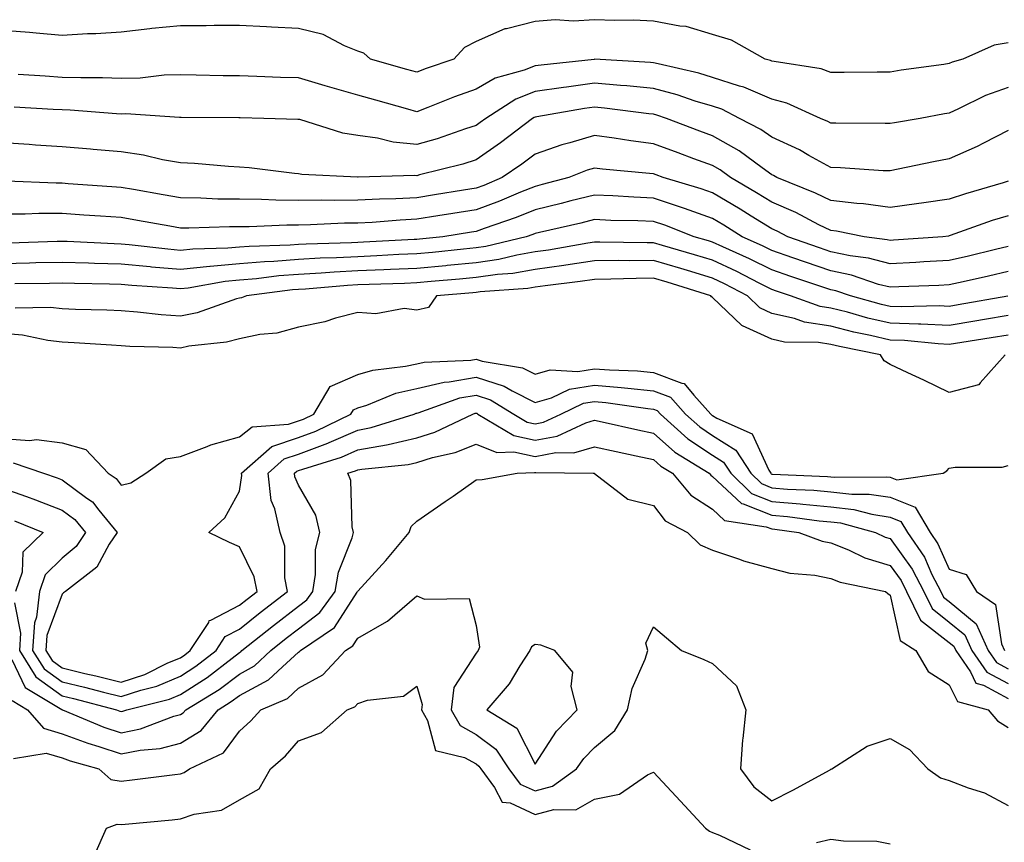
# Model space of a CAD drawing. Units: inches. Extents: x 934163 to 936803, y 7282058 to 7284698.
# Drawn here: x 936441 to 936607, y 7283970 to 7284109 of the extents above; entities that cross this region are included whole.
import ezdxf

# ---------------------------------------------------------------- set-up
doc = ezdxf.new("R2010")
doc.units = ezdxf.units.IN
doc.header["$MEASUREMENT"] = 0
doc.layers.add('Contour_93417282', color=7, linetype='Continuous', true_color=0xb100b5)

msp = doc.modelspace()

# ---------------------------------------------------------------- linework, layer by layer
at = {"layer": 'Contour_93417282'}
for points in [[(936608.05, 7284104.7, 3223), (936605.67, 7284104.29, 3223), (936600.37, 7284101.92, 3223), (936598.57, 7284101.4, 3223), (936598.05, 7284101.18, 3223), (936597.17, 7284101.04, 3223), (936589.92, 7284100.05, 3223), (936588.05, 7284099.74, 3223), (936585.87, 7284099.74, 3223), (936580.27, 7284099.7, 3223), (936578.05, 7284099.7, 3223), (936576.41, 7284100.28, 3223), (936568.46, 7284101.52, 3223), (936568.05, 7284101.62, 3223), (936567.84, 7284101.71, 3223), (936566.95, 7284101.92, 3223), (936561.25, 7284105.12, 3223), (936558.05, 7284106.1, 3223), (936553.58, 7284107.45, 3223), (936552.48, 7284107.49, 3223), (936548.05, 7284108.38, 3223), (936544.65, 7284108.51, 3223), (936541.49, 7284108.48, 3223), (936538.05, 7284108.61, 3223), (936534.52, 7284108.38, 3223), (936531.41, 7284108.56, 3223), (936528.05, 7284108.28, 3223), (936523.19, 7284107.06, 3223), (936522.92, 7284107.05, 3223), (936518.05, 7284104.91, 3223), (936516.09, 7284103.88, 3223), (936514.3, 7284101.92, 3223), (936509.64, 7284100.33, 3223), (936508.05, 7284099.71, 3223), (936506.33, 7284100.2, 3223), (936500.23, 7284101.92, 3223), (936499.07, 7284102.94, 3223), (936498.05, 7284103.31, 3223), (936495.78, 7284104.19, 3223), (936492.21, 7284106.08, 3223), (936488.05, 7284107.1, 3223), (936483.46, 7284107.33, 3223), (936482.6, 7284107.38, 3223), (936478.05, 7284107.6, 3223), (936473.74, 7284107.61, 3223), (936472.4, 7284107.57, 3223), (936468.05, 7284107.57, 3223), (936463.23, 7284107.1, 3223), (936462.89, 7284107.08, 3223), (936458.05, 7284106.52, 3223), (936453.75, 7284106.22, 3223), (936452.35, 7284106.22, 3223), (936448.05, 7284105.95, 3223), (936443.66, 7284106.31, 3223), (936442.55, 7284106.42, 3223), (936438.05, 7284106.77, 3223)], [(936608.05, 7284097.13, 3224), (936604.2, 7284095.77, 3224), (936599.64, 7284093.51, 3224), (936598.05, 7284092.82, 3224), (936597.27, 7284092.69, 3224), (936593.12, 7284091.92, 3224), (936588.79, 7284091.18, 3224), (936588.05, 7284091.03, 3224), (936587.2, 7284091.07, 3224), (936578.88, 7284091.09, 3224), (936578.05, 7284091.12, 3224), (936577.53, 7284091.4, 3224), (936576.29, 7284091.92, 3224), (936570.61, 7284094.48, 3224), (936568.05, 7284095.15, 3224), (936563.33, 7284097.2, 3224), (936562.6, 7284097.37, 3224), (936558.05, 7284098.86, 3224), (936555.7, 7284099.57, 3224), (936548.84, 7284101.13, 3224), (936548.05, 7284101.34, 3224), (936547.52, 7284101.39, 3224), (936538.06, 7284101.91, 3224), (936538.05, 7284101.91, 3224), (936538.04, 7284101.9, 3224), (936529.05, 7284100.92, 3224), (936528.05, 7284100.78, 3224), (936526.18, 7284100.05, 3224), (936521.27, 7284098.71, 3224), (936518.05, 7284096.89, 3224), (936514.4, 7284095.57, 3224), (936509.87, 7284093.74, 3224), (936508.05, 7284093.03, 3224), (936506.5, 7284093.47, 3224), (936501.11, 7284094.98, 3224), (936498.05, 7284095.85, 3224), (936493.32, 7284097.19, 3224), (936492.53, 7284097.44, 3224), (936488.05, 7284098.78, 3224), (936484.99, 7284098.86, 3224), (936480.96, 7284099.01, 3224), (936478.05, 7284099.1, 3224), (936475.27, 7284099.14, 3224), (936470.72, 7284099.25, 3224), (936468.05, 7284099.29, 3224), (936465.34, 7284099.21, 3224), (936461.25, 7284098.72, 3224), (936458.05, 7284098.64, 3224), (936454.89, 7284098.77, 3224), (936451.21, 7284098.76, 3224), (936448.05, 7284098.86, 3224), (936445.18, 7284099.05, 3224), (936440.64, 7284099.33, 3224)], [(936608.05, 7284089.86, 3225), (936603.87, 7284087.73, 3225), (936602.81, 7284087.16, 3225), (936598.05, 7284085.06, 3225), (936595.4, 7284084.57, 3225), (936589.44, 7284083.31, 3225), (936588.05, 7284083.04, 3225), (936586.89, 7284083.08, 3225), (936579.7, 7284083.57, 3225), (936578.05, 7284083.62, 3225), (936574.3, 7284085.66, 3225), (936572.72, 7284086.59, 3225), (936568.05, 7284088.75, 3225), (936566.2, 7284090.06, 3225), (936562.62, 7284091.92, 3225), (936559.6, 7284093.46, 3225), (936558.05, 7284093.97, 3225), (936555.11, 7284094.86, 3225), (936552.04, 7284095.9, 3225), (936548.05, 7284096.98, 3225), (936543.54, 7284097.41, 3225), (936542.5, 7284097.47, 3225), (936538.05, 7284097.86, 3225), (936533.35, 7284097.22, 3225), (936532.81, 7284097.16, 3225), (936528.05, 7284096.47, 3225), (936524.77, 7284095.19, 3225), (936519.7, 7284091.92, 3225), (936518.76, 7284091.21, 3225), (936518.05, 7284090.71, 3225), (936516.29, 7284090.16, 3225), (936511.48, 7284088.49, 3225), (936508.05, 7284087.52, 3225), (936504.04, 7284087.91, 3225), (936501.39, 7284088.58, 3225), (936498.05, 7284089.01, 3225), (936495.54, 7284089.41, 3225), (936488.26, 7284091.71, 3225), (936488.05, 7284091.75, 3225), (936487.89, 7284091.76, 3225), (936482.15, 7284091.92, 3225), (936478.14, 7284092.01, 3225), (936477.96, 7284092.01, 3225), (936468.19, 7284092.06, 3225), (936467.91, 7284092.06, 3225), (936458.82, 7284092.68, 3225), (936458.05, 7284092.66, 3225), (936457.27, 7284092.7, 3225), (936449.42, 7284093.29, 3225), (936448.05, 7284093.34, 3225), (936446.54, 7284093.43, 3225), (936439.97, 7284093.84, 3225)], [(936608.05, 7284081.31, 3226), (936607.17, 7284081.04, 3226), (936600.8, 7284079.17, 3226), (936598.05, 7284078.25, 3226), (936593.78, 7284077.65, 3226), (936592.52, 7284077.45, 3226), (936588.05, 7284076.86, 3226), (936583.58, 7284077.46, 3226), (936582.46, 7284077.51, 3226), (936578.05, 7284078.01, 3226), (936575.43, 7284079.29, 3226), (936568.92, 7284081.92, 3226), (936568.37, 7284082.24, 3226), (936568.05, 7284082.39, 3226), (936566.41, 7284083.56, 3226), (936562.56, 7284086.43, 3226), (936558.05, 7284088.99, 3226), (936555.91, 7284089.78, 3226), (936550.23, 7284091.92, 3226), (936548.61, 7284092.48, 3226), (936548.05, 7284092.62, 3226), (936547.27, 7284092.7, 3226), (936539.79, 7284093.66, 3226), (936538.05, 7284093.81, 3226), (936536.38, 7284093.59, 3226), (936528.33, 7284092.19, 3226), (936528.05, 7284092.15, 3226), (936527.88, 7284092.09, 3226), (936527.62, 7284091.92, 3226), (936522.21, 7284087.76, 3226), (936518.05, 7284084.89, 3226), (936515.79, 7284084.18, 3226), (936508.49, 7284082.36, 3226), (936508.05, 7284082.23, 3226), (936507.7, 7284082.27, 3226), (936498.09, 7284081.97, 3226), (936498.05, 7284081.97, 3226), (936497.99, 7284081.98, 3226), (936488.59, 7284082.46, 3226), (936488.05, 7284082.57, 3226), (936487.35, 7284082.62, 3226), (936479.69, 7284083.56, 3226), (936478.05, 7284083.68, 3226), (936476.2, 7284083.77, 3226), (936470.43, 7284084.3, 3226), (936468.05, 7284084.41, 3226), (936465.04, 7284084.93, 3226), (936461.83, 7284085.7, 3226), (936458.05, 7284086.25, 3226), (936453.3, 7284086.67, 3226), (936452.84, 7284086.71, 3226), (936448.05, 7284087.13, 3226), (936443.55, 7284087.42, 3226), (936442.47, 7284087.5, 3226), (936438.05, 7284087.79, 3226)], [(936608.05, 7284075.47, 3227), (936605.34, 7284074.63, 3227), (936598.23, 7284072.1, 3227), (936598.05, 7284072.04, 3227), (936597.94, 7284072.03, 3227), (936596.98, 7284071.92, 3227), (936588.66, 7284071.31, 3227), (936588.05, 7284071.29, 3227), (936587.54, 7284071.41, 3227), (936583.65, 7284071.92, 3227), (936578.98, 7284072.85, 3227), (936578.05, 7284072.96, 3227), (936576.02, 7284073.95, 3227), (936572.11, 7284075.98, 3227), (936568.05, 7284077.75, 3227), (936565.47, 7284079.34, 3227), (936561.05, 7284081.92, 3227), (936559.33, 7284083.2, 3227), (936558.05, 7284083.93, 3227), (936554.86, 7284085.11, 3227), (936552.21, 7284086.08, 3227), (936548.05, 7284087.64, 3227), (936544.23, 7284088.1, 3227), (936541.41, 7284088.56, 3227), (936538.05, 7284089, 3227), (936533.9, 7284087.77, 3227), (936532.53, 7284087.44, 3227), (936528.05, 7284085.89, 3227), (936525.78, 7284084.19, 3227), (936522.45, 7284081.92, 3227), (936519.36, 7284080.6, 3227), (936518.05, 7284080.12, 3227), (936515.91, 7284079.78, 3227), (936511, 7284078.97, 3227), (936508.05, 7284078.5, 3227), (936504.46, 7284078.33, 3227), (936501.7, 7284078.27, 3227), (936498.05, 7284078.07, 3227), (936494.16, 7284078.03, 3227), (936491.88, 7284078.09, 3227), (936488.05, 7284078.05, 3227), (936484.2, 7284078.07, 3227), (936481.75, 7284078.22, 3227), (936478.05, 7284078.24, 3227), (936474.41, 7284078.28, 3227), (936471.53, 7284078.43, 3227), (936468.05, 7284078.47, 3227), (936465.13, 7284079, 3227), (936460.1, 7284079.87, 3227), (936458.05, 7284080.24, 3227), (936456.47, 7284080.35, 3227), (936449.1, 7284080.87, 3227), (936448.05, 7284080.94, 3227), (936447.07, 7284080.94, 3227), (936438.65, 7284081.32, 3227)], [(936608.05, 7284070.28, 3228), (936605.89, 7284069.76, 3228), (936601.33, 7284068.64, 3228), (936598.05, 7284067.88, 3228), (936593.77, 7284067.64, 3228), (936592.42, 7284067.55, 3228), (936588.05, 7284067.32, 3228), (936584.4, 7284068.28, 3228), (936581.29, 7284068.68, 3228), (936578.05, 7284069.37, 3228), (936576.14, 7284070.01, 3228), (936570.76, 7284071.92, 3228), (936568.98, 7284072.85, 3228), (936568.05, 7284073.26, 3228), (936564.59, 7284075.39, 3228), (936562.69, 7284076.56, 3228), (936558.05, 7284079.31, 3228), (936556.13, 7284080, 3228), (936549.71, 7284081.92, 3228), (936548.49, 7284082.36, 3228), (936548.05, 7284082.53, 3228), (936547.36, 7284082.61, 3228), (936539.45, 7284083.32, 3228), (936538.05, 7284083.5, 3228), (936536.83, 7284083.14, 3228), (936533.71, 7284081.92, 3228), (936529.25, 7284080.72, 3228), (936528.05, 7284080.43, 3228), (936525.55, 7284079.42, 3228), (936522.04, 7284077.93, 3228), (936518.05, 7284076.45, 3228), (936514.14, 7284075.83, 3228), (936511.56, 7284075.43, 3228), (936508.05, 7284074.88, 3228), (936505.24, 7284074.73, 3228), (936500.46, 7284074.33, 3228), (936498.05, 7284074.2, 3228), (936495.79, 7284074.18, 3228), (936490.03, 7284073.9, 3228), (936488.05, 7284073.88, 3228), (936486.08, 7284073.89, 3228), (936479.71, 7284073.58, 3228), (936478.05, 7284073.59, 3228), (936476.37, 7284073.6, 3228), (936469.49, 7284073.36, 3228), (936468.05, 7284073.38, 3228), (936466.28, 7284073.69, 3228), (936460.8, 7284074.67, 3228), (936458.05, 7284075.16, 3228), (936454.57, 7284075.4, 3228), (936451.72, 7284075.58, 3228), (936448.05, 7284075.84, 3228), (936444.14, 7284075.83, 3228), (936441.83, 7284075.71, 3228), (936438.05, 7284075.7, 3228)], [(936608.05, 7284066.06, 3229), (936604.71, 7284065.27, 3229), (936600.43, 7284064.3, 3229), (936598.05, 7284063.75, 3229), (936596.32, 7284063.65, 3229), (936589.56, 7284063.43, 3229), (936588.05, 7284063.36, 3229), (936586.1, 7284063.86, 3229), (936581.55, 7284065.42, 3229), (936578.05, 7284066.16, 3229), (936573.73, 7284067.6, 3229), (936571.61, 7284068.37, 3229), (936568.05, 7284069.6, 3229), (936566.51, 7284070.38, 3229), (936563.05, 7284071.92, 3229), (936559.97, 7284073.84, 3229), (936558.05, 7284074.98, 3229), (936553.27, 7284076.7, 3229), (936552.95, 7284076.82, 3229), (936548.05, 7284078.43, 3229), (936544.71, 7284078.58, 3229), (936541.15, 7284078.82, 3229), (936538.05, 7284078.96, 3229), (936534.09, 7284077.96, 3229), (936532.45, 7284077.52, 3229), (936528.05, 7284076.44, 3229), (936524.82, 7284075.14, 3229), (936519.42, 7284073.29, 3229), (936518.05, 7284072.78, 3229), (936517.3, 7284072.66, 3229), (936512.46, 7284071.92, 3229), (936508.47, 7284071.5, 3229), (936508.05, 7284071.46, 3229), (936507.57, 7284071.44, 3229), (936499, 7284070.97, 3229), (936498.05, 7284070.93, 3229), (936497.01, 7284070.88, 3229), (936489.31, 7284070.66, 3229), (936488.05, 7284070.58, 3229), (936486.6, 7284070.47, 3229), (936479.71, 7284070.27, 3229), (936478.05, 7284070.13, 3229), (936476.08, 7284069.95, 3229), (936470.15, 7284069.82, 3229), (936468.05, 7284069.6, 3229), (936465.92, 7284069.79, 3229), (936459.42, 7284070.55, 3229), (936458.05, 7284070.68, 3229), (936456.85, 7284070.72, 3229), (936448.89, 7284071.08, 3229), (936448.05, 7284071.1, 3229), (936447.21, 7284071.08, 3229), (936439.16, 7284070.81, 3229)], [(936607.99, 7284061.85, 3230), (936599.59, 7284060.38, 3230), (936598.05, 7284060.12, 3230), (936596.33, 7284060.2, 3230), (936589.92, 7284060.05, 3230), (936588.05, 7284060.11, 3230), (936586.59, 7284060.46, 3230), (936581.39, 7284061.92, 3230), (936578.89, 7284062.77, 3230), (936578.05, 7284062.95, 3230), (936576.51, 7284063.46, 3230), (936571.29, 7284065.16, 3230), (936568.05, 7284066.29, 3230), (936564.31, 7284068.18, 3230), (936559.75, 7284070.22, 3230), (936558.05, 7284071.01, 3230), (936557.36, 7284071.23, 3230), (936554.91, 7284071.92, 3230), (936549.97, 7284073.84, 3230), (936548.05, 7284074.47, 3230), (936545.38, 7284074.59, 3230), (936540.82, 7284074.68, 3230), (936538.05, 7284074.81, 3230), (936535.74, 7284074.22, 3230), (936528.76, 7284072.63, 3230), (936528.05, 7284072.46, 3230), (936527.66, 7284072.3, 3230), (936526.55, 7284071.92, 3230), (936519.72, 7284070.25, 3230), (936518.05, 7284070.01, 3230), (936515.93, 7284069.8, 3230), (936510.71, 7284069.25, 3230), (936508.05, 7284069.01, 3230), (936505.01, 7284068.88, 3230), (936501.29, 7284068.68, 3230), (936498.05, 7284068.54, 3230), (936494.48, 7284068.35, 3230), (936491.7, 7284068.27, 3230), (936488.05, 7284068.06, 3230), (936483.87, 7284067.74, 3230), (936482.27, 7284067.69, 3230), (936478.05, 7284067.34, 3230), (936473.08, 7284066.89, 3230), (936473.01, 7284066.87, 3230), (936468.05, 7284066.35, 3230), (936463.18, 7284066.79, 3230), (936462.93, 7284066.8, 3230), (936458.05, 7284067.27, 3230), (936453.53, 7284067.41, 3230), (936452.52, 7284067.45, 3230), (936448.05, 7284067.58, 3230), (936443.61, 7284067.49, 3230), (936442.52, 7284067.45, 3230), (936438.05, 7284067.34, 3230)], [(936608.05, 7284058.58, 3231), (936604.04, 7284057.91, 3231), (936602.36, 7284057.61, 3231), (936598.05, 7284056.91, 3231), (936593.24, 7284057.11, 3231), (936592.87, 7284057.1, 3231), (936588.05, 7284057.27, 3231), (936584.29, 7284058.16, 3231), (936580.84, 7284059.13, 3231), (936578.05, 7284059.84, 3231), (936576.25, 7284060.11, 3231), (936571.24, 7284061.92, 3231), (936568.83, 7284062.7, 3231), (936568.05, 7284062.97, 3231), (936565.92, 7284064.06, 3231), (936562.16, 7284066.03, 3231), (936558.05, 7284067.96, 3231), (936555, 7284068.87, 3231), (936549.55, 7284070.43, 3231), (936548.05, 7284070.87, 3231), (936546.98, 7284070.86, 3231), (936538.99, 7284070.98, 3231), (936538.05, 7284070.97, 3231), (936536.93, 7284070.81, 3231), (936530.31, 7284069.66, 3231), (936528.05, 7284069.34, 3231), (936524.93, 7284068.8, 3231), (936521.91, 7284068.06, 3231), (936518.05, 7284067.5, 3231), (936513.16, 7284067.04, 3231), (936512.96, 7284067.01, 3231), (936508.05, 7284066.55, 3231), (936503.61, 7284066.36, 3231), (936502.46, 7284066.33, 3231), (936498.05, 7284066.15, 3231), (936494.04, 7284065.93, 3231), (936491.88, 7284065.76, 3231), (936488.05, 7284065.53, 3231), (936484.69, 7284065.28, 3231), (936480.92, 7284064.79, 3231), (936478.05, 7284064.55, 3231), (936475.64, 7284064.33, 3231), (936469.37, 7284063.24, 3231), (936468.05, 7284063.1, 3231), (936466.75, 7284063.22, 3231), (936459.82, 7284063.69, 3231), (936458.05, 7284063.85, 3231), (936456.05, 7284063.91, 3231), (936450.14, 7284064.01, 3231), (936448.05, 7284064.08, 3231), (936445.95, 7284064.03, 3231), (936440.08, 7284063.95, 3231)], [(936608.05, 7284055.29, 3232), (936605.16, 7284054.81, 3232), (936600.17, 7284054.05, 3232), (936598.05, 7284053.7, 3232), (936596.19, 7284053.78, 3232), (936590.48, 7284054.35, 3232), (936588.05, 7284054.43, 3232), (936584.76, 7284055.2, 3232), (936581.92, 7284055.79, 3232), (936578.05, 7284056.77, 3232), (936573.6, 7284057.47, 3232), (936571.88, 7284058.08, 3232), (936568.05, 7284058.94, 3232), (936566.01, 7284059.88, 3232), (936563.92, 7284061.92, 3232), (936560.07, 7284063.94, 3232), (936558.05, 7284064.89, 3232), (936553.8, 7284066.18, 3232), (936552.66, 7284066.53, 3232), (936548.05, 7284067.88, 3232), (936543.97, 7284067.84, 3232), (936542.1, 7284067.87, 3232), (936538.05, 7284067.83, 3232), (936533.24, 7284067.12, 3232), (936532.91, 7284067.06, 3232), (936528.05, 7284066.36, 3232), (936524.26, 7284065.71, 3232), (936521.65, 7284065.52, 3232), (936518.05, 7284065, 3232), (936515.24, 7284064.72, 3232), (936510.45, 7284064.32, 3232), (936508.05, 7284064.1, 3232), (936505.96, 7284064.01, 3232), (936499.96, 7284063.83, 3232), (936498.05, 7284063.76, 3232), (936496.31, 7284063.66, 3232), (936489.21, 7284063.07, 3232), (936488.05, 7284063.01, 3232), (936487.03, 7284062.94, 3232), (936479.22, 7284061.92, 3232), (936478.38, 7284061.6, 3232), (936478.05, 7284061.53, 3232), (936477.52, 7284061.39, 3232), (936470.9, 7284059.07, 3232), (936468.05, 7284058.48, 3232), (936464.83, 7284058.7, 3232), (936460.81, 7284059.17, 3232), (936458.05, 7284059.36, 3232), (936455.61, 7284059.49, 3232), (936450.34, 7284059.63, 3232), (936448.05, 7284059.73, 3232), (936446.08, 7284059.95, 3232), (936440.13, 7284059.84, 3232)], [(936607.49, 7284051.92, 3233), (936603.31, 7284047.18, 3233), (936603.09, 7284046.87, 3233), (936603.02, 7284046.89, 3233), (936598.05, 7284045.57, 3233), (936593.77, 7284047.64, 3233), (936591.07, 7284048.9, 3233), (936588.05, 7284050.33, 3233), (936587.04, 7284050.91, 3233), (936586.41, 7284051.92, 3233), (936579.48, 7284053.35, 3233), (936578.05, 7284053.71, 3233), (936575.93, 7284054.04, 3233), (936570.22, 7284054.09, 3233), (936568.05, 7284054.58, 3233), (936563.12, 7284056.85, 3233), (936563.01, 7284056.88, 3233), (936558.05, 7284061.65, 3233), (936557.86, 7284061.73, 3233), (936557.76, 7284061.92, 3233), (936550.35, 7284064.22, 3233), (936548.05, 7284064.9, 3233), (936545.1, 7284064.87, 3233), (936540.85, 7284064.71, 3233), (936538.05, 7284064.69, 3233), (936535.64, 7284064.33, 3233), (936529.76, 7284063.63, 3233), (936528.05, 7284063.39, 3233), (936526.8, 7284063.17, 3233), (936518.72, 7284062.58, 3233), (936518.05, 7284062.49, 3233), (936517.53, 7284062.44, 3233), (936511.38, 7284061.92, 3233), (936510, 7284059.97, 3233), (936508.05, 7284059.52, 3233), (936505.91, 7284059.77, 3233), (936501.08, 7284058.88, 3233), (936498.05, 7284059.1, 3233), (936494.26, 7284058.13, 3233), (936492.47, 7284057.5, 3233), (936488.05, 7284056.63, 3233), (936484.36, 7284055.61, 3233), (936481.5, 7284055.38, 3233), (936478.05, 7284054.67, 3233), (936475.87, 7284054.1, 3233), (936469.51, 7284053.38, 3233), (936468.05, 7284053.08, 3233), (936466.8, 7284053.17, 3233), (936459.5, 7284053.37, 3233), (936458.05, 7284053.47, 3233), (936456.42, 7284053.55, 3233), (936450.12, 7284053.98, 3233), (936448.05, 7284054.08, 3233), (936445.63, 7284054.34, 3233), (936441.38, 7284055.25, 3233), (936438.05, 7284055.53, 3233)], [(936438.05, 7284037.8, 3233), (936442.53, 7284037.44, 3233), (936443.74, 7284037.61, 3233), (936448.05, 7284037.04, 3233), (936452.06, 7284035.92, 3233), (936455.86, 7284031.92, 3233), (936457.18, 7284031.05, 3233), (936458.05, 7284029.91, 3233), (936459.7, 7284030.27, 3233), (936462.24, 7284031.92, 3233), (936465.61, 7284034.35, 3233), (936468.05, 7284034.74, 3233), (936472.58, 7284036.44, 3233), (936473.22, 7284036.75, 3233), (936478.05, 7284038.05, 3233), (936480.19, 7284039.78, 3233), (936486.32, 7284040.19, 3233), (936488.05, 7284040.78, 3233), (936488.89, 7284041.08, 3233), (936490.61, 7284041.92, 3233), (936493.36, 7284046.61, 3233), (936498.05, 7284048.6, 3233), (936500.6, 7284049.37, 3233), (936506.12, 7284050, 3233), (936508.05, 7284050.43, 3233), (936509.26, 7284050.71, 3233), (936517.18, 7284051.05, 3233), (936518.05, 7284051.2, 3233), (936519.1, 7284050.87, 3233), (936525.88, 7284049.75, 3233), (936528.05, 7284048.67, 3233), (936530.57, 7284049.4, 3233), (936535.26, 7284049.13, 3233), (936538.05, 7284049.6, 3233), (936540.59, 7284049.38, 3233), (936545.34, 7284049.21, 3233), (936548.05, 7284048.95, 3233), (936552.84, 7284047.13, 3233), (936553.24, 7284047.12, 3233), (936554.85, 7284045.12, 3233), (936557.73, 7284041.92, 3233), (936557.9, 7284041.76, 3233), (936558.05, 7284041.67, 3233), (936558.75, 7284041.23, 3233), (936564.74, 7284038.61, 3233), (936567.54, 7284032.43, 3233), (936567.87, 7284031.92, 3233), (936567.96, 7284031.83, 3233), (936568.05, 7284031.79, 3233), (936568.19, 7284031.78, 3233), (936577.5, 7284031.37, 3233), (936578.05, 7284031.32, 3233), (936578.72, 7284031.25, 3233), (936587.45, 7284031.32, 3233), (936588.05, 7284031.24, 3233), (936589.19, 7284030.78, 3233), (936597.02, 7284031.92, 3233), (936597.63, 7284032.33, 3233), (936598.05, 7284032.76, 3233), (936599.07, 7284032.94, 3233), (936607.02, 7284032.95, 3233), (936608.05, 7284033.23, 3233)], [(936439.79, 7284033.67, 3232), (936444.89, 7284031.92, 3232), (936447.24, 7284031.12, 3232), (936448.05, 7284030.81, 3232), (936452.24, 7284027.73, 3232), (936453.22, 7284027.09, 3232), (936454.29, 7284025.69, 3232), (936457.36, 7284021.92, 3232), (936456.04, 7284019.91, 3232), (936453.92, 7284016.04, 3232), (936448.61, 7284011.92, 3232), (936448.29, 7284011.69, 3232), (936448.05, 7284011.5, 3232), (936445.47, 7284004.51, 3232), (936445.3, 7284001.92, 3232), (936446.37, 7284000.24, 3232), (936448.05, 7283999.01, 3232), (936451.89, 7283998.08, 3232), (936453.78, 7283997.64, 3232), (936458.05, 7283996.58, 3232), (936462.06, 7283997.91, 3232), (936465.96, 7283999.84, 3232), (936468.05, 7284000.72, 3232), (936468.78, 7284001.19, 3232), (936469.73, 7284001.92, 3232), (936472.84, 7284006.71, 3232), (936472.95, 7284007.02, 3232), (936473.19, 7284007.07, 3232), (936478.05, 7284009.59, 3232), (936479.35, 7284010.62, 3232), (936481.04, 7284011.92, 3232), (936480.55, 7284014.42, 3232), (936478.05, 7284019.48, 3232), (936476.34, 7284020.21, 3232), (936472.89, 7284021.92, 3232), (936475.57, 7284024.39, 3232), (936478.05, 7284028.9, 3232), (936478.46, 7284031.51, 3232), (936478.41, 7284031.92, 3232), (936483.53, 7284036.44, 3232), (936488.05, 7284037.96, 3232), (936490.94, 7284039.03, 3232), (936496.86, 7284041.92, 3232), (936497.3, 7284042.66, 3232), (936498.05, 7284042.98, 3232), (936499.58, 7284043.45, 3232), (936504.51, 7284045.46, 3232), (936508.05, 7284046.26, 3232), (936512.63, 7284047.34, 3232), (936513.51, 7284047.38, 3232), (936518.05, 7284048.16, 3232), (936522.79, 7284046.66, 3232), (936524.13, 7284045.84, 3232), (936528.05, 7284043.88, 3232), (936530.8, 7284044.67, 3232), (936533.85, 7284046.13, 3232), (936538.05, 7284046.82, 3232), (936542.57, 7284046.44, 3232), (936543.69, 7284046.28, 3232), (936548.05, 7284045.87, 3232), (936550.91, 7284044.78, 3232), (936553.48, 7284041.92, 3232), (936555.88, 7284039.75, 3232), (936558.05, 7284038.32, 3232), (936561.96, 7284035.83, 3232), (936564.49, 7284031.92, 3232), (936566.3, 7284030.17, 3232), (936568.05, 7284029.47, 3232), (936570.72, 7284029.24, 3232), (936575.18, 7284029.05, 3232), (936578.05, 7284028.79, 3232), (936581.59, 7284028.38, 3232), (936584.54, 7284028.4, 3232), (936588.05, 7284027.88, 3232), (936592.3, 7284026.17, 3232), (936594.83, 7284021.92, 3232), (936596.13, 7284020, 3232), (936598.05, 7284015.7, 3232), (936600.94, 7284014.81, 3232), (936602.68, 7284011.92, 3232), (936605.87, 7284009.74, 3232), (936606.88, 7284003.09, 3232), (936607.4, 7284001.92, 3232)], [(936438.05, 7284029.4, 3231), (936442.01, 7284027.96, 3231), (936443.56, 7284027.43, 3231), (936448.05, 7284025.68, 3231), (936450.22, 7284024.09, 3231), (936451.99, 7284021.92, 3231), (936450.43, 7284019.55, 3231), (936448.05, 7284017.55, 3231), (936445.21, 7284014.76, 3231), (936444.23, 7284011.92, 3231), (936443.74, 7284007.6, 3231), (936443.37, 7284006.61, 3231), (936443.07, 7284001.92, 3231), (936445.01, 7283998.87, 3231), (936448.05, 7283996.66, 3231), (936451.86, 7283995.73, 3231), (936455.08, 7283994.89, 3231), (936458.05, 7283994.15, 3231), (936461.38, 7283995.25, 3231), (936464.05, 7283995.92, 3231), (936468.05, 7283997.61, 3231), (936470.67, 7283999.29, 3231), (936474.08, 7284001.92, 3231), (936475.64, 7284004.33, 3231), (936478.05, 7284005.58, 3231), (936481.57, 7284008.39, 3231), (936486.17, 7284011.92, 3231), (936485.71, 7284014.25, 3231), (936485.7, 7284019.57, 3231), (936484.92, 7284021.92, 3231), (936484.05, 7284025.92, 3231), (936483.42, 7284027.29, 3231), (936482.88, 7284031.92, 3231), (936485.62, 7284034.34, 3231), (936488.05, 7284035.16, 3231), (936493, 7284036.98, 3231), (936493.21, 7284037.09, 3231), (936498.05, 7284039.21, 3231), (936500.34, 7284039.63, 3231), (936507.57, 7284041.92, 3231), (936507.91, 7284042.06, 3231), (936508.05, 7284042.1, 3231), (936508.27, 7284042.14, 3231), (936515.32, 7284044.65, 3231), (936518.05, 7284045.12, 3231), (936520.48, 7284044.35, 3231), (936524.46, 7284041.92, 3231), (936526.7, 7284040.57, 3231), (936528.05, 7284040.29, 3231), (936529.43, 7284040.54, 3231), (936532.39, 7284041.92, 3231), (936536.22, 7284043.76, 3231), (936538.05, 7284044.06, 3231), (936540.02, 7284043.89, 3231), (936547.1, 7284042.87, 3231), (936548.05, 7284042.78, 3231), (936548.67, 7284042.55, 3231), (936549.24, 7284041.92, 3231), (936553.87, 7284037.74, 3231), (936558.05, 7284034.96, 3231), (936559.91, 7284033.78, 3231), (936561.11, 7284031.92, 3231), (936564.63, 7284028.5, 3231), (936568.05, 7284027.14, 3231), (936572.87, 7284026.74, 3231), (936573.28, 7284026.69, 3231), (936578.05, 7284026.26, 3231), (936581.94, 7284025.81, 3231), (936584.99, 7284024.98, 3231), (936588.05, 7284024.51, 3231), (936589.9, 7284023.77, 3231), (936591, 7284021.92, 3231), (936593.85, 7284017.72, 3231), (936595.14, 7284014.82, 3231), (936596.64, 7284011.92, 3231), (936597.1, 7284010.97, 3231), (936598.05, 7284010.23, 3231), (936602.62, 7284006.48, 3231), (936604.65, 7284001.92, 3231), (936606.04, 7283999.92, 3231), (936608.05, 7283998.83, 3231)], [(936439.98, 7284009.99, 3230), (936441.02, 7284004.9, 3230), (936440.83, 7284001.92, 3230), (936443.64, 7283997.52, 3230), (936448.05, 7283994.29, 3230), (936449.96, 7283993.83, 3230), (936457.27, 7283991.92, 3230), (936457.82, 7283991.7, 3230), (936458.05, 7283991.62, 3230), (936458.3, 7283991.67, 3230), (936458.98, 7283991.92, 3230), (936466.23, 7283993.74, 3230), (936468.05, 7283994.51, 3230), (936472.57, 7283997.4, 3230), (936476.79, 7284000.66, 3230), (936478.05, 7284001.61, 3230), (936478.26, 7284001.71, 3230), (936478.47, 7284001.92, 3230), (936483.78, 7284006.19, 3230), (936488.05, 7284009.47, 3230), (936489.44, 7284010.53, 3230), (936490.45, 7284011.92, 3230), (936490.93, 7284014.8, 3230), (936490.93, 7284019.05, 3230), (936491.64, 7284021.92, 3230), (936490.95, 7284024.82, 3230), (936488.05, 7284029.93, 3230), (936487.42, 7284031.3, 3230), (936487.35, 7284031.92, 3230), (936487.72, 7284032.25, 3230), (936488.05, 7284032.36, 3230), (936488.74, 7284032.61, 3230), (936495.32, 7284034.65, 3230), (936498.05, 7284035.85, 3230), (936502.88, 7284036.75, 3230), (936503.19, 7284036.78, 3230), (936508.05, 7284037.92, 3230), (936511.1, 7284038.87, 3230), (936517.52, 7284041.92, 3230), (936517.91, 7284042.06, 3230), (936518.05, 7284042.09, 3230), (936518.17, 7284042.05, 3230), (936518.37, 7284041.92, 3230), (936524.43, 7284038.3, 3230), (936528.05, 7284037.54, 3230), (936531.76, 7284038.21, 3230), (936536.59, 7284040.46, 3230), (936538.05, 7284040.89, 3230), (936539.36, 7284040.61, 3230), (936545.4, 7284039.27, 3230), (936548.05, 7284038.7, 3230), (936551.64, 7284035.51, 3230), (936557.46, 7284031.92, 3230), (936557.73, 7284031.6, 3230), (936558.05, 7284031.39, 3230), (936562.91, 7284026.78, 3230), (936563.24, 7284026.73, 3230), (936568.05, 7284024.82, 3230), (936570.73, 7284024.6, 3230), (936576.07, 7284023.89, 3230), (936578.05, 7284023.72, 3230), (936579.66, 7284023.53, 3230), (936585.6, 7284021.92, 3230), (936587.25, 7284021.12, 3230), (936588.05, 7284020.88, 3230), (936591.81, 7284015.68, 3230), (936593.75, 7284011.92, 3230), (936595.16, 7284009.03, 3230), (936598.05, 7284006.76, 3230), (936600.71, 7284004.59, 3230), (936601.9, 7284001.92, 3230), (936604.42, 7283998.29, 3230), (936608.05, 7283996.34, 3230)], [(936439.57, 7284000.41, 3229), (936441.81, 7283995.68, 3229), (936448, 7283991.97, 3229), (936448.06, 7283991.93, 3229), (936448.1, 7283991.92, 3229), (936455.13, 7283989, 3229), (936458.05, 7283988.05, 3229), (936461.29, 7283988.68, 3229), (936466.95, 7283990.82, 3229), (936468.05, 7283991.11, 3229), (936468.55, 7283991.42, 3229), (936468.96, 7283991.92, 3229), (936474.6, 7283995.38, 3229), (936478.05, 7283997.96, 3229), (936480.61, 7283999.36, 3229), (936483.36, 7284001.92, 3229), (936485.96, 7284004.01, 3229), (936488.05, 7284005.62, 3229), (936491.63, 7284008.35, 3229), (936494.24, 7284011.92, 3229), (936494.78, 7284015.19, 3229), (936497.1, 7284020.97, 3229), (936497.34, 7284021.92, 3229), (936497.12, 7284022.86, 3229), (936496.85, 7284030.72, 3229), (936496.35, 7284031.92, 3229), (936497.65, 7284032.32, 3229), (936498.05, 7284032.5, 3229), (936498.76, 7284032.63, 3229), (936506.58, 7284033.39, 3229), (936508.05, 7284033.74, 3229), (936510.7, 7284034.57, 3229), (936514.53, 7284035.45, 3229), (936518.05, 7284036.85, 3229), (936521.55, 7284035.42, 3229), (936524.43, 7284035.53, 3229), (936528.05, 7284034.77, 3229), (936531.54, 7284035.42, 3229), (936534.59, 7284035.38, 3229), (936538.05, 7284036.4, 3229), (936541.73, 7284035.6, 3229), (936545.1, 7284034.87, 3229), (936548.05, 7284034.23, 3229), (936549.28, 7284033.14, 3229), (936551.26, 7284031.92, 3229), (936554.34, 7284028.21, 3229), (936558.05, 7284025.83, 3229), (936560.05, 7284023.92, 3229), (936567.09, 7284022.88, 3229), (936568.05, 7284022.5, 3229), (936568.59, 7284022.46, 3229), (936572.65, 7284021.92, 3229), (936576.58, 7284020.45, 3229), (936578.05, 7284020.15, 3229), (936581, 7284018.97, 3229), (936583.76, 7284017.63, 3229), (936588.05, 7284016.33, 3229), (936589.91, 7284013.78, 3229), (936590.86, 7284011.92, 3229), (936593.22, 7284007.09, 3229), (936598.05, 7284003.31, 3229), (936598.81, 7284002.68, 3229), (936599.15, 7284001.92, 3229), (936601.65, 7283998.32, 3229), (936602.56, 7283996.43, 3229), (936603.88, 7283996.08, 3229), (936608.05, 7283993.84, 3229)], [(936439.62, 7283993.49, 3228), (936442.23, 7283991.92, 3228), (936444.93, 7283988.8, 3228), (936448.05, 7283987.87, 3228), (936452.38, 7283986.26, 3228), (936454.24, 7283985.74, 3228), (936458.05, 7283984.5, 3228), (936461.24, 7283985.11, 3228), (936464.62, 7283985.35, 3228), (936468.05, 7283986.26, 3228), (936471.56, 7283988.41, 3228), (936474.43, 7283991.92, 3228), (936476.67, 7283993.3, 3228), (936478.05, 7283994.33, 3228), (936482.97, 7283997, 3228), (936485.31, 7283999.18, 3228), (936488.05, 7284001.68, 3228), (936488.21, 7284001.76, 3228), (936488.36, 7284001.92, 3228), (936494.13, 7284005.84, 3228), (936497.96, 7284011.83, 3228), (936498.03, 7284011.92, 3228), (936498.05, 7284012, 3228), (936502.78, 7284017.19, 3228), (936506.75, 7284021.92, 3228), (936507.06, 7284022.91, 3228), (936508.05, 7284023.8, 3228), (936512.85, 7284027.12, 3228), (936514.18, 7284028.05, 3228), (936518.05, 7284030.78, 3228), (936519.09, 7284030.88, 3228), (936524.98, 7284031.92, 3228), (936527.93, 7284032.04, 3228), (936528.05, 7284032.02, 3228), (936528.17, 7284032.04, 3228), (936537.84, 7284031.92, 3228), (936538.04, 7284031.91, 3228), (936538.1, 7284031.87, 3228), (936543.69, 7284027.56, 3228), (936548.05, 7284026.46, 3228), (936550.02, 7284023.88, 3228), (936553.78, 7284021.92, 3228), (936555.96, 7284019.83, 3228), (936558.05, 7284018.91, 3228), (936562.57, 7284017.4, 3228), (936563.25, 7284017.13, 3228), (936568.05, 7284015.83, 3228), (936571.13, 7284015.01, 3228), (936575.31, 7284014.66, 3228), (936578.05, 7284014.12, 3228), (936579.62, 7284013.48, 3228), (936587.3, 7284011.92, 3228), (936587.69, 7284011.56, 3228), (936588.05, 7284011.33, 3228), (936589.74, 7284003.62, 3228), (936592.43, 7284001.92, 3228), (936594.5, 7283998.38, 3228), (936598.05, 7283996.17, 3228), (936599.44, 7283993.31, 3228), (936604.65, 7283991.92, 3228), (936606.2, 7283990.07, 3228), (936608.05, 7283988.93, 3228)], [(936440.03, 7284023.89, 3230), (936444.84, 7284021.92, 3230), (936441.39, 7284018.58, 3230), (936441.33, 7284015.2, 3230), (936440.2, 7284011.92, 3230)], [(936439.84, 7283983.71, 3227), (936445.38, 7283984.59, 3227), (936448.05, 7283983.79, 3227), (936449.41, 7283983.28, 3227), (936454.28, 7283981.92, 3227), (936456.28, 7283980.15, 3227), (936458.05, 7283979.88, 3227), (936459.89, 7283980.07, 3227), (936467.13, 7283981, 3227), (936468.05, 7283981.1, 3227), (936468.67, 7283981.3, 3227), (936469.57, 7283981.92, 3227), (936475.33, 7283984.64, 3227), (936478.05, 7283988.32, 3227), (936479.94, 7283990.03, 3227), (936481.67, 7283991.92, 3227), (936486.14, 7283993.82, 3227), (936488.05, 7283995.56, 3227), (936492.15, 7283997.82, 3227), (936496, 7284001.92, 3227), (936497.22, 7284002.75, 3227), (936498.05, 7284004.04, 3227), (936502.97, 7284006.84, 3227), (936503.07, 7284006.89, 3227), (936508.05, 7284011.18, 3227), (936509.36, 7284010.61, 3227), (936516.86, 7284010.73, 3227), (936518.05, 7284006.16, 3227), (936518.62, 7284002.49, 3227), (936518.4, 7284001.92, 3227), (936518.26, 7284001.71, 3227), (936518.05, 7284001.47, 3227), (936514.29, 7283995.68, 3227), (936513.82, 7283991.92, 3227), (936515.37, 7283989.24, 3227), (936518.05, 7283987.73, 3227), (936521.39, 7283985.27, 3227), (936523.61, 7283981.92, 3227), (936525.5, 7283979.37, 3227), (936528.05, 7283978.21, 3227), (936530.99, 7283978.98, 3227), (936535.01, 7283981.92, 3227), (936536.26, 7283983.71, 3227), (936538.05, 7283985.57, 3227), (936541.54, 7283988.43, 3227), (936543.66, 7283991.92, 3227), (936544.45, 7283995.52, 3227), (936546.62, 7284000.48, 3227), (936547.07, 7284001.92, 3227), (936546.78, 7284003.19, 3227), (936548.05, 7284005.95, 3227), (936550.24, 7284004.11, 3227), (936552.78, 7284001.92, 3227), (936556.54, 7284000.42, 3227), (936558.05, 7283999.74, 3227), (936562.09, 7283995.95, 3227), (936563.67, 7283991.92, 3227), (936563.16, 7283987.04, 3227), (936563.11, 7283986.86, 3227), (936562.79, 7283981.92, 3227), (936565.01, 7283978.88, 3227), (936568.05, 7283976.54, 3227), (936571.63, 7283978.34, 3227), (936577.92, 7283981.78, 3227), (936578.05, 7283981.86, 3227), (936578.1, 7283981.87, 3227), (936578.21, 7283981.92, 3227), (936584.18, 7283985.79, 3227), (936588.05, 7283987.06, 3227), (936591.32, 7283985.19, 3227), (936594.44, 7283981.92, 3227), (936596.56, 7283980.44, 3227), (936598.05, 7283979.99, 3227), (936601.24, 7283978.73, 3227), (936604.02, 7283977.89, 3227), (936608.05, 7283975.73, 3227)], [(936453.58, 7283967.46, 3226), (936455.55, 7283971.92, 3226), (936457.36, 7283972.61, 3226), (936458.05, 7283972.51, 3226), (936458.71, 7283972.58, 3226), (936466.64, 7283973.33, 3226), (936468.05, 7283973.48, 3226), (936470.39, 7283974.25, 3226), (936475.01, 7283974.96, 3226), (936478.05, 7283976.69, 3226), (936481.39, 7283978.58, 3226), (936483.3, 7283981.92, 3226), (936485.81, 7283984.16, 3226), (936488.05, 7283986.65, 3226), (936491.91, 7283988.06, 3226), (936496.28, 7283991.92, 3226), (936497.55, 7283992.43, 3226), (936498.05, 7283992.97, 3226), (936499.67, 7283993.54, 3226), (936505.77, 7283994.2, 3226), (936508.05, 7283995.89, 3226), (936508.91, 7283992.79, 3226), (936508.81, 7283991.92, 3226), (936509.85, 7283990.11, 3226), (936511.18, 7283985.05, 3226), (936516.1, 7283983.86, 3226), (936518.05, 7283982.77, 3226), (936518.54, 7283982.41, 3226), (936518.86, 7283981.92, 3226), (936521.18, 7283978.79, 3226), (936522.46, 7283976.33, 3226), (936523.79, 7283976.18, 3226), (936528.05, 7283974.24, 3226), (936531.2, 7283975.07, 3226), (936534.94, 7283975.03, 3226), (936538.05, 7283976.8, 3226), (936542.32, 7283977.64, 3226), (936547.04, 7283980.91, 3226), (936548.05, 7283981.39, 3226), (936552.62, 7283976.49, 3226), (936556.85, 7283971.92, 3226), (936557.54, 7283971.41, 3226), (936558.05, 7283971.19, 3226), (936559.23, 7283970.75, 3226), (936564.38, 7283968.25, 3226)], [(936575.6, 7283969.48, 3226), (936578.05, 7283970.07, 3226), (936580.2, 7283969.77, 3226), (936585.84, 7283969.71, 3226), (936588.05, 7283969.27, 3226)]]:
    msp.add_polyline3d(points, dxfattribs=at)
msp.add_polyline3d([(936528.05, 7283982.75, 3228), (936531.68, 7283988.29, 3228), (936535.13, 7283991.92, 3228), (936534.11, 7283995.87, 3228), (936534.43, 7283998.3, 3228), (936531.39, 7284001.92, 3228), (936528.98, 7284002.85, 3228), (936528.05, 7284002.97, 3228), (936527.4, 7284002.56, 3228), (936527.15, 7284001.92, 3228), (936525.48, 7283999.35, 3228), (936523.66, 7283996.31, 3228), (936519.85, 7283991.92, 3228), (936524.92, 7283988.8, 3228)], close=True, dxfattribs=at)

doc.saveas('drawing.dxf')
